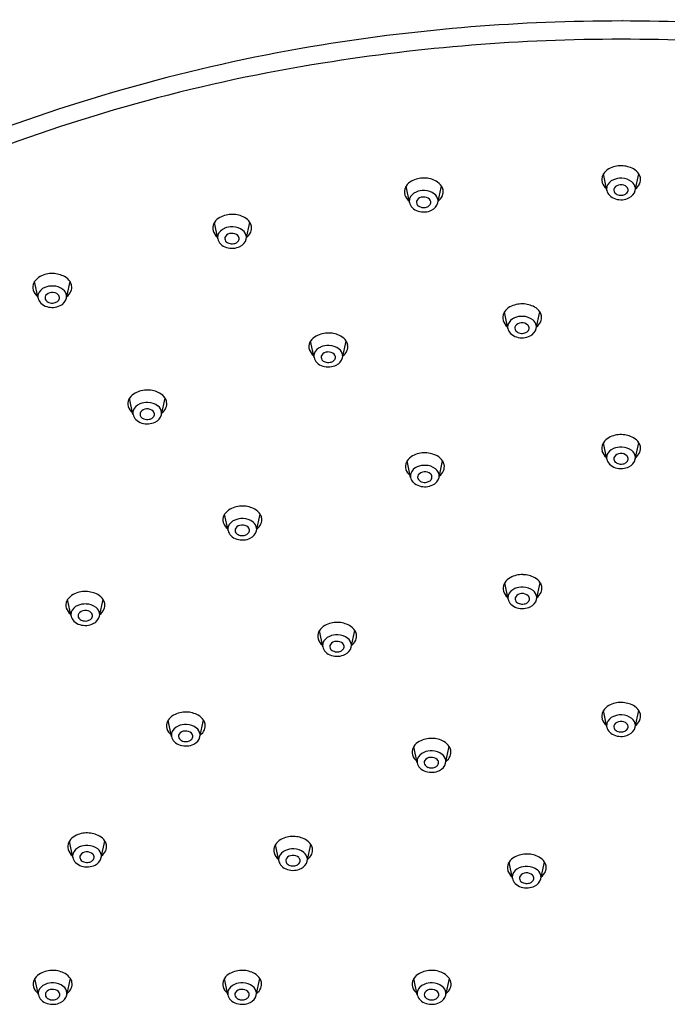
# Model space of a CAD drawing. Units: inches. Extents: x 4522.2 to 4532.2, y 162 to 169.1.
# Drawn here: x 4525 to 4527.4, y 165.4 to 169.1 of the extents above; entities that cross this region are included whole.
import ezdxf

# ---------------------------------------------------------------- set-up
doc = ezdxf.new("R2010")
doc.units = ezdxf.units.IN
doc.header["$LTSCALE"] = 0.64311
doc.header["$MEASUREMENT"] = 0
doc.layers.get('0').update_dxf_attribs({"color": 255, "linetype": 'CONTINUOUS'})
doc.layers.get('Defpoints').update_dxf_attribs({"linetype": 'CONTINUOUS'})
doc.styles.get("Standard").update_dxf_attribs({"font": 'txt', "width": 0.8})

msp = doc.modelspace()

# ---------------------------------------------------------------- linework, layer by layer
for p, q in [((4527.1512, 168.4526), (4527.1385, 168.5141)), ((4527.2577, 168.452), (4527.2712, 168.5141)), ((4526.4131, 168.4069), (4526.4004, 168.4684)), ((4526.5196, 168.4063), (4526.5331, 168.4684)), ((4525.6963, 168.2711), (4525.6836, 168.3326)), ((4525.8028, 168.2705), (4525.8163, 168.3326)), ((4525.0239, 168.0497), (4525.0112, 168.1112)), ((4525.1304, 168.0491), (4525.1439, 168.1112)), ((4526.781, 167.9361), (4526.7683, 167.9977)), ((4526.8875, 167.9356), (4526.901, 167.9976)), ((4526.0564, 167.8271), (4526.0437, 167.8887)), ((4526.1629, 167.8266), (4526.1764, 167.8886)), ((4525.3792, 167.614), (4525.3665, 167.6755)), ((4525.4857, 167.6134), (4525.4992, 167.6755)), ((4527.1512, 167.4471), (4527.1385, 167.5086)), ((4527.2577, 167.4465), (4527.2712, 167.5086)), ((4526.4173, 167.3788), (4526.4047, 167.4404)), ((4526.5239, 167.3783), (4526.5374, 167.4403)), ((4525.7347, 167.1797), (4525.722, 167.2412)), ((4525.8412, 167.1791), (4525.8547, 167.2412)), ((4526.7822, 166.9232), (4526.7695, 166.9847)), ((4526.8887, 166.9226), (4526.9022, 166.9847)), ((4525.1475, 166.86), (4525.1348, 166.9216)), ((4525.254, 166.8595), (4525.2675, 166.9215)), ((4526.0889, 166.7446), (4526.0762, 166.8061)), ((4526.1955, 166.744), (4526.209, 166.8061)), ((4527.1512, 166.4449), (4527.1385, 166.5064)), ((4527.2577, 166.4444), (4527.2712, 166.5064)), ((4525.5231, 166.409), (4525.5104, 166.4706)), ((4525.6297, 166.4085), (4525.6432, 166.4705)), ((4526.442, 166.3106), (4526.4293, 166.3722)), ((4526.5486, 166.3101), (4526.562, 166.3721)), ((4525.154, 165.9569), (4525.1413, 166.0184)), ((4525.2605, 165.9563), (4525.274, 166.0184)), ((4525.9244, 165.9438), (4525.9118, 166.0054)), ((4526.031, 165.9433), (4526.0445, 166.0053)), ((4526.7983, 165.8781), (4526.7856, 165.9397)), ((4526.9048, 165.8776), (4526.9183, 165.9396)), ((4525.0252, 165.4427), (4525.0125, 165.5042)), ((4525.1317, 165.4421), (4525.1452, 165.5042)), ((4525.7339, 165.4427), (4525.7212, 165.5042)), ((4525.8404, 165.4421), (4525.8539, 165.5042)), ((4526.4425, 165.4427), (4526.4298, 165.5042)), ((4526.549, 165.4421), (4526.5625, 165.5042))]:
    msp.add_line(p, q)
for centre, radius, start, end in [((4527.2025, 162.0926), 6.9936, 89.97986, 99.19919), ((4527.2075, 162.0926), 6.9936, 80.80081, 90.02014), ((4527.171, 162.4091), 6.6762, 99.36599, 110.96897), ((4527.2008, 162.0518), 6.9659, 89.96534, 99.18047), ((4527.2092, 162.0518), 6.9659, 80.81953, 90.03466), ((4527.078, 162.6895), 6.3168, 99.0036, 111.22982), ((4527.1876, 168.481), 0.0592, 118.9715, 146.0288), ((4527.2036, 168.4525), 0.0919, 87.9733, 119.0534), ((4527.2058, 168.4512), 0.0931, 61.062, 89.4003), ((4527.2233, 168.4823), 0.0575, 33.5779, 61.2801), ((4526.4495, 168.4353), 0.0592, 118.9715, 146.0288), ((4526.4655, 168.4067), 0.0919, 87.9733, 119.0534), ((4526.4677, 168.4055), 0.0931, 61.062, 89.4003), ((4526.4852, 168.4365), 0.0575, 33.5779, 61.2801), ((4527.1695, 168.4929), 0.0374, 153.5813, 195.8372), ((4527.1798, 168.4975), 0.0487, 197.6444, 231.9438), ((4527.1751, 168.4906), 0.0435, 147.29, 154.1629), ((4527.1918, 168.4524), 0.0425, 111.2388, 160.2955), ((4527.2039, 168.4287), 0.0691, 87.2065, 113.4826), ((4527.2057, 168.4336), 0.0641, 52.6534, 88.5594), ((4527.2235, 168.4566), 0.0351, 7.9339, 52.976), ((4527.234, 168.4907), 0.0439, 12.5398, 32.2476), ((4527.2404, 168.4928), 0.0372, 335.6257, 11.3965), ((4526.4314, 168.4472), 0.0374, 153.5813, 195.8372), ((4526.437, 168.4449), 0.0435, 147.29, 154.1629), ((4526.4537, 168.4067), 0.0425, 111.2388, 160.2955), ((4526.4658, 168.383), 0.0691, 87.2065, 113.4826), ((4526.4676, 168.3878), 0.0641, 52.6534, 88.5594), ((4526.496, 168.4449), 0.0439, 12.5398, 32.2476), ((4526.5023, 168.4471), 0.0372, 335.6257, 11.3965), ((4527.1802, 168.4585), 0.0296, 163.7043, 191.4085), ((4527.1884, 168.461), 0.0381, 192.6625, 224.8586), ((4527.1926, 168.4538), 0.0152, 148.2597, 217.8797), ((4527.2025, 168.4453), 0.0281, 91.8227, 144.1086), ((4527.2003, 168.4596), 0.0248, 217.6431, 251.1258), ((4527.205, 168.4421), 0.0314, 46.6379, 96.172), ((4527.2134, 168.4549), 0.0182, 306.4987, 349.7852), ((4527.2152, 168.4535), 0.0162, 353.5355, 45.2999), ((4527.2173, 168.4624), 0.0417, 294.0825, 345.6116), ((4527.2292, 168.4582), 0.0291, 347.8011, 6.3038), ((4527.228, 168.4991), 0.0512, 307.484, 334.9574), ((4526.4417, 168.4517), 0.0487, 197.6444, 231.9438), ((4526.4421, 168.4127), 0.0296, 163.7043, 191.4085), ((4526.4503, 168.4152), 0.0381, 192.6625, 224.8586), ((4526.4545, 168.408), 0.0152, 148.2597, 217.8797), ((4526.4644, 168.3995), 0.0281, 91.8227, 144.1086), ((4526.4669, 168.3964), 0.0314, 46.6379, 96.172), ((4526.4771, 168.4077), 0.0162, 353.5355, 45.2999), ((4526.4854, 168.4108), 0.0351, 7.9339, 52.976), ((4526.4911, 168.4125), 0.0291, 347.8011, 6.3038), ((4526.4899, 168.4534), 0.0512, 307.484, 334.9574), ((4527.1998, 168.473), 0.0547, 225.4044, 253.4677), ((4527.2045, 168.4864), 0.0689, 252.8879, 295.6601), ((4527.2046, 168.47), 0.036, 250.0808, 281.3589), ((4527.2063, 168.4639), 0.0296, 280.4421, 307.2032), ((4526.4617, 168.4273), 0.0547, 225.4044, 253.4677), ((4526.4622, 168.4139), 0.0248, 217.6431, 251.1258), ((4526.4664, 168.4407), 0.0689, 252.8879, 295.6601), ((4526.4665, 168.4243), 0.036, 250.0808, 281.3589), ((4526.4682, 168.4181), 0.0296, 280.4421, 307.2032), ((4526.4753, 168.4091), 0.0182, 306.4987, 349.7852), ((4526.4792, 168.4166), 0.0417, 294.0825, 345.6116), ((4525.7327, 168.2995), 0.0592, 118.9715, 146.0288), ((4525.7487, 168.2709), 0.0919, 87.9733, 119.0534), ((4525.7509, 168.2697), 0.0931, 61.062, 89.4003), ((4525.7684, 168.3008), 0.0575, 33.5779, 61.2801), ((4525.7146, 168.3114), 0.0374, 153.5813, 195.8372), ((4525.7249, 168.3159), 0.0487, 197.6444, 231.9438), ((4525.7202, 168.3091), 0.0435, 147.29, 154.1629), ((4525.7369, 168.2709), 0.0425, 111.2388, 160.2955), ((4525.749, 168.2472), 0.0691, 87.2065, 113.4826), ((4525.7508, 168.252), 0.0641, 52.6534, 88.5594), ((4525.7685, 168.275), 0.0351, 7.9339, 52.976), ((4525.7731, 168.3176), 0.0512, 307.484, 334.9574), ((4525.7791, 168.3091), 0.0439, 12.5398, 32.2476), ((4525.7855, 168.3113), 0.0372, 335.6257, 11.3965), ((4525.7253, 168.2769), 0.0296, 163.7043, 191.4085), ((4525.7335, 168.2794), 0.0381, 192.6625, 224.8586), ((4525.7377, 168.2722), 0.0152, 148.2597, 217.8797), ((4525.7476, 168.2637), 0.0281, 91.8227, 144.1086), ((4525.7454, 168.2781), 0.0248, 217.6431, 251.1258), ((4525.7501, 168.2606), 0.0314, 46.6379, 96.172), ((4525.7585, 168.2733), 0.0182, 306.4987, 349.7852), ((4525.7603, 168.2719), 0.0162, 353.5355, 45.2999), ((4525.7624, 168.2809), 0.0417, 294.0825, 345.6116), ((4525.7743, 168.2767), 0.0291, 347.8011, 6.3038), ((4525.7449, 168.2915), 0.0547, 225.4044, 253.4677), ((4525.7496, 168.3049), 0.0689, 252.8879, 295.6601), ((4525.7496, 168.2885), 0.036, 250.0808, 281.3589), ((4525.7514, 168.2823), 0.0296, 280.4421, 307.2032), ((4525.0603, 168.0781), 0.0592, 118.9715, 146.0288), ((4525.0763, 168.0496), 0.0919, 87.9733, 119.0534), ((4525.0785, 168.0483), 0.0931, 61.062, 89.4003), ((4525.096, 168.0794), 0.0575, 33.5779, 61.2801), ((4525.0422, 168.09), 0.0374, 153.5813, 195.8372), ((4525.0525, 168.0945), 0.0487, 197.6444, 231.9438), ((4525.0478, 168.0877), 0.0435, 147.29, 154.1629), ((4525.0645, 168.0495), 0.0425, 111.2388, 160.2955), ((4525.0766, 168.0258), 0.0691, 87.2065, 113.4826), ((4525.0784, 168.0307), 0.0641, 52.6534, 88.5594), ((4525.0962, 168.0537), 0.0351, 7.9339, 52.976), ((4525.1067, 168.0878), 0.0439, 12.5398, 32.2476), ((4525.1131, 168.0899), 0.0372, 335.6257, 11.3965), ((4525.0529, 168.0555), 0.0296, 163.7043, 191.4085), ((4525.0611, 168.058), 0.0381, 192.6625, 224.8586), ((4525.0653, 168.0509), 0.0152, 148.2597, 217.8797), ((4525.0752, 168.0424), 0.0281, 91.8227, 144.1086), ((4525.073, 168.0567), 0.0248, 217.6431, 251.1258), ((4525.0777, 168.0392), 0.0314, 46.6379, 96.172), ((4525.0861, 168.0519), 0.0182, 306.4987, 349.7852), ((4525.0879, 168.0505), 0.0162, 353.5355, 45.2999), ((4525.09, 168.0595), 0.0417, 294.0825, 345.6116), ((4525.1019, 168.0553), 0.0291, 347.8011, 6.3038), ((4525.1007, 168.0962), 0.0512, 307.484, 334.9574), ((4525.0725, 168.0701), 0.0547, 225.4044, 253.4677), ((4525.0772, 168.0835), 0.0689, 252.8879, 295.6601), ((4525.0772, 168.0671), 0.036, 250.0808, 281.3589), ((4525.079, 168.0609), 0.0296, 280.4421, 307.2032), ((4526.8174, 167.9646), 0.0592, 118.9715, 146.0288), ((4526.8334, 167.936), 0.0919, 87.9733, 119.0534), ((4526.8356, 167.9347), 0.0931, 61.062, 89.4003), ((4526.8531, 167.9658), 0.0575, 33.5779, 61.2801), ((4526.7993, 167.9764), 0.0374, 153.5813, 195.8372), ((4526.8096, 167.981), 0.0487, 197.6444, 231.9438), ((4526.8049, 167.9742), 0.0435, 147.29, 154.1629), ((4526.8216, 167.936), 0.0425, 111.2388, 160.2955), ((4526.8337, 167.9122), 0.0691, 87.2065, 113.4826), ((4526.8355, 167.9171), 0.0641, 52.6534, 88.5594), ((4526.8533, 167.9401), 0.0351, 7.9339, 52.976), ((4526.8638, 167.9742), 0.0439, 12.5398, 32.2476), ((4526.8702, 167.9764), 0.0372, 335.6257, 11.3965), ((4526.81, 167.942), 0.0296, 163.7043, 191.4085), ((4526.8182, 167.9445), 0.0381, 192.6625, 224.8586), ((4526.8224, 167.9373), 0.0152, 148.2597, 217.8797), ((4526.8323, 167.9288), 0.0281, 91.8227, 144.1086), ((4526.8301, 167.9431), 0.0248, 217.6431, 251.1258), ((4526.8348, 167.9257), 0.0314, 46.6379, 96.172), ((4526.8432, 167.9384), 0.0182, 306.4987, 349.7852), ((4526.845, 167.937), 0.0162, 353.5355, 45.2999), ((4526.8471, 167.9459), 0.0417, 294.0825, 345.6116), ((4526.859, 167.9417), 0.0291, 347.8011, 6.3038), ((4526.8578, 167.9827), 0.0512, 307.484, 334.9574), ((4526.0928, 167.8556), 0.0592, 118.9715, 146.0288), ((4526.1088, 167.827), 0.0919, 87.9733, 119.0534), ((4526.1111, 167.8258), 0.0931, 61.062, 89.4003), ((4526.1285, 167.8568), 0.0575, 33.5779, 61.2801), ((4526.8296, 167.9566), 0.0547, 225.4044, 253.4677), ((4526.8343, 167.97), 0.0689, 252.8879, 295.6601), ((4526.8344, 167.9535), 0.036, 250.0808, 281.3589), ((4526.8361, 167.9474), 0.0296, 280.4421, 307.2032), ((4526.0747, 167.8675), 0.0374, 153.5813, 195.8372), ((4526.085, 167.872), 0.0487, 197.6444, 231.9438), ((4526.0803, 167.8652), 0.0435, 147.29, 154.1629), ((4526.097, 167.827), 0.0425, 111.2388, 160.2955), ((4526.1091, 167.8033), 0.0691, 87.2065, 113.4826), ((4526.1109, 167.8081), 0.0641, 52.6534, 88.5594), ((4526.1287, 167.8311), 0.0351, 7.9339, 52.976), ((4526.1393, 167.8652), 0.0439, 12.5398, 32.2476), ((4526.1456, 167.8674), 0.0372, 335.6257, 11.3965), ((4526.0854, 167.833), 0.0296, 163.7043, 191.4085), ((4526.0936, 167.8355), 0.0381, 192.6625, 224.8586), ((4526.0979, 167.8283), 0.0152, 148.2597, 217.8797), ((4526.1077, 167.8198), 0.0281, 91.8227, 144.1086), ((4526.1055, 167.8341), 0.0248, 217.6431, 251.1258), ((4526.1102, 167.8167), 0.0314, 46.6379, 96.172), ((4526.1186, 167.8294), 0.0182, 306.4987, 349.7852), ((4526.1204, 167.828), 0.0162, 353.5355, 45.2999), ((4526.1225, 167.8369), 0.0417, 294.0825, 345.6116), ((4526.1344, 167.8328), 0.0291, 347.8011, 6.3038), ((4526.1332, 167.8737), 0.0512, 307.484, 334.9574), ((4526.105, 167.8476), 0.0547, 225.4044, 253.4677), ((4526.1097, 167.861), 0.0689, 252.8879, 295.6601), ((4526.1098, 167.8446), 0.036, 250.0808, 281.3589), ((4526.1115, 167.8384), 0.0296, 280.4421, 307.2032), ((4525.3975, 167.6543), 0.0374, 153.5813, 195.8372), ((4525.4031, 167.652), 0.0435, 147.29, 154.1629), ((4525.4156, 167.6424), 0.0592, 118.9715, 146.0288), ((4525.4316, 167.6138), 0.0919, 87.9733, 119.0534), ((4525.4339, 167.6126), 0.0931, 61.062, 89.4003), ((4525.4513, 167.6436), 0.0575, 33.5779, 61.2801), ((4525.4621, 167.652), 0.0439, 12.5398, 32.2476), ((4525.4079, 167.6588), 0.0487, 197.6444, 231.9438), ((4525.4198, 167.6138), 0.0425, 111.2388, 160.2955), ((4525.4319, 167.5901), 0.0691, 87.2065, 113.4826), ((4525.4305, 167.6066), 0.0281, 91.8227, 144.1086), ((4525.433, 167.6035), 0.0314, 46.6379, 96.172), ((4525.4337, 167.5949), 0.0641, 52.6534, 88.5594), ((4525.4515, 167.6179), 0.0351, 7.9339, 52.976), ((4525.456, 167.6605), 0.0512, 307.484, 334.9574), ((4525.4685, 167.6542), 0.0372, 335.6257, 11.3965), ((4525.4082, 167.6198), 0.0296, 163.7043, 191.4085), ((4525.4164, 167.6223), 0.0381, 192.6625, 224.8586), ((4525.4207, 167.6151), 0.0152, 148.2597, 217.8797), ((4525.4283, 167.621), 0.0248, 217.6431, 251.1258), ((4525.4326, 167.6314), 0.036, 250.0808, 281.3589), ((4525.4343, 167.6252), 0.0296, 280.4421, 307.2032), ((4525.4414, 167.6162), 0.0182, 306.4987, 349.7852), ((4525.4432, 167.6148), 0.0162, 353.5355, 45.2999), ((4525.4453, 167.6238), 0.0417, 294.0825, 345.6116), ((4525.4573, 167.6196), 0.0291, 347.8011, 6.3038), ((4525.4278, 167.6344), 0.0547, 225.4044, 253.4677), ((4525.4325, 167.6478), 0.0689, 252.8879, 295.6601), ((4527.1876, 167.4756), 0.0592, 118.9715, 146.0288), ((4527.2036, 167.447), 0.0919, 87.9733, 119.0534), ((4527.2058, 167.4457), 0.0931, 61.062, 89.4003), ((4527.2233, 167.4768), 0.0575, 33.5779, 61.2801), ((4527.1695, 167.4874), 0.0374, 153.5813, 195.8372), ((4527.1751, 167.4852), 0.0435, 147.29, 154.1629), ((4527.1918, 167.447), 0.0425, 111.2388, 160.2955), ((4527.2039, 167.4232), 0.0691, 87.2065, 113.4826), ((4527.2057, 167.4281), 0.0641, 52.6534, 88.5594), ((4527.234, 167.4852), 0.0439, 12.5398, 32.2476), ((4527.2404, 167.4874), 0.0372, 335.6257, 11.3965), ((4526.4538, 167.4073), 0.0592, 118.9715, 146.0288), ((4526.4697, 167.3787), 0.0919, 87.9733, 119.0534), ((4526.472, 167.3774), 0.0931, 61.062, 89.4003), ((4526.4894, 167.4085), 0.0575, 33.5779, 61.2801), ((4527.1798, 167.492), 0.0487, 197.6444, 231.9438), ((4527.1802, 167.453), 0.0296, 163.7043, 191.4085), ((4527.1926, 167.4483), 0.0152, 148.2597, 217.8797), ((4527.2025, 167.4398), 0.0281, 91.8227, 144.1086), ((4527.205, 167.4366), 0.0314, 46.6379, 96.172), ((4527.2152, 167.448), 0.0162, 353.5355, 45.2999), ((4527.2235, 167.4511), 0.0351, 7.9339, 52.976), ((4527.2292, 167.4527), 0.0291, 347.8011, 6.3038), ((4527.228, 167.4937), 0.0512, 307.484, 334.9574), ((4526.4356, 167.4191), 0.0374, 153.5813, 195.8372), ((4526.4412, 167.4169), 0.0435, 147.29, 154.1629), ((4526.458, 167.3787), 0.0425, 111.2388, 160.2955), ((4526.4701, 167.3549), 0.0691, 87.2065, 113.4826), ((4526.4718, 167.3598), 0.0641, 52.6534, 88.5594), ((4526.5002, 167.4169), 0.0439, 12.5398, 32.2476), ((4526.5066, 167.4191), 0.0372, 335.6257, 11.3965), ((4527.1884, 167.4555), 0.0381, 192.6625, 224.8586), ((4527.1998, 167.4676), 0.0547, 225.4044, 253.4677), ((4527.2003, 167.4541), 0.0248, 217.6431, 251.1258), ((4527.2045, 167.481), 0.0689, 252.8879, 295.6601), ((4527.2046, 167.4645), 0.036, 250.0808, 281.3589), ((4527.2063, 167.4584), 0.0296, 280.4421, 307.2032), ((4527.2134, 167.4494), 0.0182, 306.4987, 349.7852), ((4527.2173, 167.4569), 0.0417, 294.0825, 345.6116), ((4526.446, 167.4237), 0.0487, 197.6444, 231.9438), ((4526.4464, 167.3847), 0.0296, 163.7043, 191.4085), ((4526.4545, 167.3872), 0.0381, 192.6625, 224.8586), ((4526.4588, 167.38), 0.0152, 148.2597, 217.8797), ((4526.4687, 167.3715), 0.0281, 91.8227, 144.1086), ((4526.4712, 167.3684), 0.0314, 46.6379, 96.172), ((4526.4796, 167.3811), 0.0182, 306.4987, 349.7852), ((4526.4814, 167.3797), 0.0162, 353.5355, 45.2999), ((4526.4835, 167.3886), 0.0417, 294.0825, 345.6116), ((4526.4896, 167.3828), 0.0351, 7.9339, 52.976), ((4526.4954, 167.3844), 0.0291, 347.8011, 6.3038), ((4526.4942, 167.4254), 0.0512, 307.484, 334.9574), ((4526.4659, 167.3993), 0.0547, 225.4044, 253.4677), ((4526.4665, 167.3858), 0.0248, 217.6431, 251.1258), ((4526.4706, 167.4127), 0.0689, 252.8879, 295.6601), ((4526.4707, 167.3962), 0.036, 250.0808, 281.3589), ((4526.4724, 167.3901), 0.0296, 280.4421, 307.2032), ((4525.7871, 167.1795), 0.0919, 87.9733, 119.0534), ((4525.7894, 167.1783), 0.0931, 61.062, 89.4003), ((4525.753, 167.22), 0.0374, 153.5813, 195.8372), ((4525.7586, 167.2177), 0.0435, 147.29, 154.1629), ((4525.7711, 167.2081), 0.0592, 118.9715, 146.0288), ((4525.8068, 167.2093), 0.0575, 33.5779, 61.2801), ((4525.8176, 167.2177), 0.0439, 12.5398, 32.2476), ((4525.7634, 167.2245), 0.0487, 197.6444, 231.9438), ((4525.7637, 167.1855), 0.0296, 163.7043, 191.4085), ((4525.7753, 167.1795), 0.0425, 111.2388, 160.2955), ((4525.7874, 167.1558), 0.0691, 87.2065, 113.4826), ((4525.786, 167.1723), 0.0281, 91.8227, 144.1086), ((4525.7885, 167.1692), 0.0314, 46.6379, 96.172), ((4525.7892, 167.1606), 0.0641, 52.6534, 88.5594), ((4525.7987, 167.1805), 0.0162, 353.5355, 45.2999), ((4525.807, 167.1836), 0.0351, 7.9339, 52.976), ((4525.8115, 167.2262), 0.0512, 307.484, 334.9574), ((4525.824, 167.2199), 0.0372, 335.6257, 11.3965), ((4525.7719, 167.188), 0.0381, 192.6625, 224.8586), ((4525.7833, 167.2001), 0.0547, 225.4044, 253.4677), ((4525.7762, 167.1808), 0.0152, 148.2597, 217.8797), ((4525.7838, 167.1867), 0.0248, 217.6431, 251.1258), ((4525.7881, 167.1971), 0.036, 250.0808, 281.3589), ((4525.7898, 167.1909), 0.0296, 280.4421, 307.2032), ((4525.7969, 167.1819), 0.0182, 306.4987, 349.7852), ((4525.8008, 167.1894), 0.0417, 294.0825, 345.6116), ((4525.8128, 167.1853), 0.0291, 347.8011, 6.3038), ((4525.788, 167.2135), 0.0689, 252.8879, 295.6601), ((4526.8346, 166.9231), 0.0919, 87.9733, 119.0534), ((4526.8369, 166.9218), 0.0931, 61.062, 89.4003), ((4526.8005, 166.9635), 0.0374, 153.5813, 195.8372), ((4526.8061, 166.9612), 0.0435, 147.29, 154.1629), ((4526.8186, 166.9516), 0.0592, 118.9715, 146.0288), ((4526.8543, 166.9529), 0.0575, 33.5779, 61.2801), ((4526.8651, 166.9613), 0.0439, 12.5398, 32.2476), ((4526.8715, 166.9634), 0.0372, 335.6257, 11.3965), ((4525.1839, 166.8885), 0.0592, 118.9715, 146.0288), ((4525.1999, 166.8599), 0.0919, 87.9733, 119.0534), ((4525.2022, 166.8587), 0.0931, 61.062, 89.4003), ((4525.2196, 166.8897), 0.0575, 33.5779, 61.2801), ((4526.8108, 166.968), 0.0487, 197.6444, 231.9438), ((4526.8112, 166.929), 0.0296, 163.7043, 191.4085), ((4526.8228, 166.923), 0.0425, 111.2388, 160.2955), ((4526.8349, 166.8993), 0.0691, 87.2065, 113.4826), ((4526.8335, 166.9159), 0.0281, 91.8227, 144.1086), ((4526.836, 166.9127), 0.0314, 46.6379, 96.172), ((4526.8367, 166.9042), 0.0641, 52.6534, 88.5594), ((4526.8462, 166.924), 0.0162, 353.5355, 45.2999), ((4526.8545, 166.9272), 0.0351, 7.9339, 52.976), ((4526.859, 166.9697), 0.0512, 307.484, 334.9574), ((4525.1658, 166.9004), 0.0374, 153.5813, 195.8372), ((4525.1714, 166.8981), 0.0435, 147.29, 154.1629), ((4525.1881, 166.8599), 0.0425, 111.2388, 160.2955), ((4525.2003, 166.8362), 0.0691, 87.2065, 113.4826), ((4525.202, 166.841), 0.0641, 52.6534, 88.5594), ((4525.2304, 166.8981), 0.0439, 12.5398, 32.2476), ((4525.2368, 166.9003), 0.0372, 335.6257, 11.3965), ((4526.8194, 166.9315), 0.0381, 192.6625, 224.8586), ((4526.8308, 166.9436), 0.0547, 225.4044, 253.4677), ((4526.8237, 166.9244), 0.0152, 148.2597, 217.8797), ((4526.8313, 166.9302), 0.0248, 217.6431, 251.1258), ((4526.8356, 166.9406), 0.036, 250.0808, 281.3589), ((4526.8373, 166.9344), 0.0296, 280.4421, 307.2032), ((4526.8444, 166.9254), 0.0182, 306.4987, 349.7852), ((4526.8483, 166.933), 0.0417, 294.0825, 345.6116), ((4526.8602, 166.9288), 0.0291, 347.8011, 6.3038), ((4525.1762, 166.9049), 0.0487, 197.6444, 231.9438), ((4525.1766, 166.8659), 0.0296, 163.7043, 191.4085), ((4525.1847, 166.8684), 0.0381, 192.6625, 224.8586), ((4525.189, 166.8612), 0.0152, 148.2597, 217.8797), ((4525.1989, 166.8527), 0.0281, 91.8227, 144.1086), ((4525.2013, 166.8496), 0.0314, 46.6379, 96.172), ((4525.2115, 166.8609), 0.0162, 353.5355, 45.2999), ((4525.2136, 166.8698), 0.0417, 294.0825, 345.6116), ((4525.2198, 166.864), 0.0351, 7.9339, 52.976), ((4525.2256, 166.8657), 0.0291, 347.8011, 6.3038), ((4525.2243, 166.9066), 0.0512, 307.484, 334.9574), ((4526.8355, 166.957), 0.0689, 252.8879, 295.6601), ((4525.1961, 166.8805), 0.0547, 225.4044, 253.4677), ((4525.1966, 166.867), 0.0248, 217.6431, 251.1258), ((4525.2008, 166.8939), 0.0689, 252.8879, 295.6601), ((4525.2009, 166.8775), 0.036, 250.0808, 281.3589), ((4525.2026, 166.8713), 0.0296, 280.4421, 307.2032), ((4525.2097, 166.8623), 0.0182, 306.4987, 349.7852), ((4526.1254, 166.773), 0.0592, 118.9715, 146.0288), ((4526.1413, 166.7445), 0.0919, 87.9733, 119.0534), ((4526.1436, 166.7432), 0.0931, 61.062, 89.4003), ((4526.161, 166.7743), 0.0575, 33.5779, 61.2801), ((4526.1072, 166.7849), 0.0374, 153.5813, 195.8372), ((4526.1128, 166.7826), 0.0435, 147.29, 154.1629), ((4526.1417, 166.7207), 0.0691, 87.2065, 113.4826), ((4526.1434, 166.7256), 0.0641, 52.6534, 88.5594), ((4526.1718, 166.7827), 0.0439, 12.5398, 32.2476), ((4526.1782, 166.7849), 0.0372, 335.6257, 11.3965), ((4526.1176, 166.7895), 0.0487, 197.6444, 231.9438), ((4526.118, 166.7505), 0.0296, 163.7043, 191.4085), ((4526.1295, 166.7445), 0.0425, 111.2388, 160.2955), ((4526.1304, 166.7458), 0.0152, 148.2597, 217.8797), ((4526.1403, 166.7373), 0.0281, 91.8227, 144.1086), ((4526.1428, 166.7341), 0.0314, 46.6379, 96.172), ((4526.1529, 166.7455), 0.0162, 353.5355, 45.2999), ((4526.1612, 166.7486), 0.0351, 7.9339, 52.976), ((4526.167, 166.7502), 0.0291, 347.8011, 6.3038), ((4526.1657, 166.7912), 0.0512, 307.484, 334.9574), ((4526.1261, 166.753), 0.0381, 192.6625, 224.8586), ((4526.1375, 166.765), 0.0547, 225.4044, 253.4677), ((4526.1381, 166.7516), 0.0248, 217.6431, 251.1258), ((4526.1422, 166.7785), 0.0689, 252.8879, 295.6601), ((4526.1423, 166.762), 0.036, 250.0808, 281.3589), ((4526.144, 166.7559), 0.0296, 280.4421, 307.2032), ((4526.1511, 166.7469), 0.0182, 306.4987, 349.7852), ((4526.1551, 166.7544), 0.0417, 294.0825, 345.6116), ((4527.2036, 166.4448), 0.0919, 87.9733, 119.0534), ((4527.2058, 166.4435), 0.0931, 61.062, 89.4003), ((4525.5755, 166.4089), 0.0919, 87.9733, 119.0534), ((4525.5778, 166.4077), 0.0931, 61.062, 89.4003), ((4527.1695, 166.4852), 0.0374, 153.5813, 195.8372), ((4527.1751, 166.483), 0.0435, 147.29, 154.1629), ((4527.1876, 166.4734), 0.0592, 118.9715, 146.0288), ((4527.2233, 166.4746), 0.0575, 33.5779, 61.2801), ((4527.234, 166.483), 0.0439, 12.5398, 32.2476), ((4527.2404, 166.4852), 0.0372, 335.6257, 11.3965), ((4525.5414, 166.4494), 0.0374, 153.5813, 195.8372), ((4525.547, 166.4471), 0.0435, 147.29, 154.1629), ((4525.5596, 166.4375), 0.0592, 118.9715, 146.0288), ((4525.5759, 166.3852), 0.0691, 87.2065, 113.4826), ((4525.5952, 166.4387), 0.0575, 33.5779, 61.2801), ((4525.606, 166.4471), 0.0439, 12.5398, 32.2476), ((4525.6124, 166.4493), 0.0372, 335.6257, 11.3965), ((4527.1798, 166.4898), 0.0487, 197.6444, 231.9438), ((4527.1802, 166.4508), 0.0296, 163.7043, 191.4085), ((4527.1918, 166.4448), 0.0425, 111.2388, 160.2955), ((4527.2039, 166.421), 0.0691, 87.2065, 113.4826), ((4527.2025, 166.4376), 0.0281, 91.8227, 144.1086), ((4527.205, 166.4345), 0.0314, 46.6379, 96.172), ((4527.2057, 166.4259), 0.0641, 52.6534, 88.5594), ((4527.2152, 166.4458), 0.0162, 353.5355, 45.2999), ((4527.2235, 166.4489), 0.0351, 7.9339, 52.976), ((4527.228, 166.4915), 0.0512, 307.484, 334.9574), ((4525.5518, 166.4539), 0.0487, 197.6444, 231.9438), ((4525.5522, 166.4149), 0.0296, 163.7043, 191.4085), ((4525.5638, 166.4089), 0.0425, 111.2388, 160.2955), ((4525.5646, 166.4102), 0.0152, 148.2597, 217.8797), ((4525.5745, 166.4017), 0.0281, 91.8227, 144.1086), ((4525.577, 166.3986), 0.0314, 46.6379, 96.172), ((4525.5776, 166.39), 0.0641, 52.6534, 88.5594), ((4525.5871, 166.4099), 0.0162, 353.5355, 45.2999), ((4525.5954, 166.413), 0.0351, 7.9339, 52.976), ((4525.6012, 166.4146), 0.0291, 347.8011, 6.3038), ((4525.5999, 166.4556), 0.0512, 307.484, 334.9574), ((4527.1884, 166.4533), 0.0381, 192.6625, 224.8586), ((4527.1998, 166.4654), 0.0547, 225.4044, 253.4677), ((4527.1926, 166.4461), 0.0152, 148.2597, 217.8797), ((4527.2003, 166.4519), 0.0248, 217.6431, 251.1258), ((4527.2046, 166.4623), 0.036, 250.0808, 281.3589), ((4527.2063, 166.4562), 0.0296, 280.4421, 307.2032), ((4527.2134, 166.4472), 0.0182, 306.4987, 349.7852), ((4527.2173, 166.4547), 0.0417, 294.0825, 345.6116), ((4527.2292, 166.4505), 0.0291, 347.8011, 6.3038), ((4525.5603, 166.4174), 0.0381, 192.6625, 224.8586), ((4525.5717, 166.4295), 0.0547, 225.4044, 253.4677), ((4525.5723, 166.416), 0.0248, 217.6431, 251.1258), ((4525.5764, 166.4429), 0.0689, 252.8879, 295.6601), ((4525.5765, 166.4264), 0.036, 250.0808, 281.3589), ((4525.5782, 166.4203), 0.0296, 280.4421, 307.2032), ((4525.5853, 166.4113), 0.0182, 306.4987, 349.7852), ((4525.5893, 166.4188), 0.0417, 294.0825, 345.6116), ((4526.4785, 166.3391), 0.0592, 118.9715, 146.0288), ((4526.4944, 166.3105), 0.0919, 87.9733, 119.0534), ((4526.4967, 166.3093), 0.0931, 61.062, 89.4003), ((4526.5141, 166.3403), 0.0575, 33.5779, 61.2801), ((4527.2045, 166.4788), 0.0689, 252.8879, 295.6601), ((4526.4603, 166.351), 0.0374, 153.5813, 195.8372), ((4526.4659, 166.3487), 0.0435, 147.29, 154.1629), ((4526.4826, 166.3105), 0.0425, 111.2388, 160.2955), ((4526.4948, 166.2868), 0.0691, 87.2065, 113.4826), ((4526.4965, 166.2916), 0.0641, 52.6534, 88.5594), ((4526.5249, 166.3487), 0.0439, 12.5398, 32.2476), ((4526.5313, 166.3509), 0.0372, 335.6257, 11.3965), ((4526.4707, 166.3555), 0.0487, 197.6444, 231.9438), ((4526.4711, 166.3165), 0.0296, 163.7043, 191.4085), ((4526.4792, 166.319), 0.0381, 192.6625, 224.8586), ((4526.4835, 166.3118), 0.0152, 148.2597, 217.8797), ((4526.4934, 166.3033), 0.0281, 91.8227, 144.1086), ((4526.4959, 166.3002), 0.0314, 46.6379, 96.172), ((4526.5042, 166.3129), 0.0182, 306.4987, 349.7852), ((4526.506, 166.3115), 0.0162, 353.5355, 45.2999), ((4526.5082, 166.3204), 0.0417, 294.0825, 345.6116), ((4526.5143, 166.3146), 0.0351, 7.9339, 52.976), ((4526.5201, 166.3163), 0.0291, 347.8011, 6.3038), ((4526.5188, 166.3572), 0.0512, 307.484, 334.9574), ((4526.4906, 166.3311), 0.0547, 225.4044, 253.4677), ((4526.4912, 166.3176), 0.0248, 217.6431, 251.1258), ((4526.4953, 166.3445), 0.0689, 252.8879, 295.6601), ((4526.4954, 166.3281), 0.036, 250.0808, 281.3589), ((4526.4971, 166.3219), 0.0296, 280.4421, 307.2032), ((4525.1723, 165.9972), 0.0374, 153.5813, 195.8372), ((4525.1779, 165.9949), 0.0435, 147.29, 154.1629), ((4525.1904, 165.9853), 0.0592, 118.9715, 146.0288), ((4525.2064, 165.9567), 0.0919, 87.9733, 119.0534), ((4525.2086, 165.9555), 0.0931, 61.062, 89.4003), ((4525.2261, 165.9866), 0.0575, 33.5779, 61.2801), ((4525.2369, 165.9949), 0.0439, 12.5398, 32.2476), ((4525.9609, 165.9723), 0.0592, 118.9715, 146.0288), ((4525.9768, 165.9437), 0.0919, 87.9733, 119.0534), ((4525.9791, 165.9425), 0.0931, 61.062, 89.4003), ((4525.9965, 165.9735), 0.0575, 33.5779, 61.2801), ((4525.1826, 166.0017), 0.0487, 197.6444, 231.9438), ((4525.1946, 165.9567), 0.0425, 111.2388, 160.2955), ((4525.2067, 165.933), 0.0691, 87.2065, 113.4826), ((4525.2053, 165.9495), 0.0281, 91.8227, 144.1086), ((4525.2078, 165.9464), 0.0314, 46.6379, 96.172), ((4525.2085, 165.9378), 0.0641, 52.6534, 88.5594), ((4525.2263, 165.9608), 0.0351, 7.9339, 52.976), ((4525.2308, 166.0034), 0.0512, 307.484, 334.9574), ((4525.2432, 165.9971), 0.0372, 335.6257, 11.3965), ((4525.9427, 165.9842), 0.0374, 153.5813, 195.8372), ((4525.9483, 165.9819), 0.0435, 147.29, 154.1629), ((4525.9651, 165.9437), 0.0425, 111.2388, 160.2955), ((4525.9772, 165.92), 0.0691, 87.2065, 113.4826), ((4525.9789, 165.9248), 0.0641, 52.6534, 88.5594), ((4525.9967, 165.9478), 0.0351, 7.9339, 52.976), ((4526.0073, 165.9819), 0.0439, 12.5398, 32.2476), ((4526.0137, 165.9841), 0.0372, 335.6257, 11.3965), ((4525.183, 165.9627), 0.0296, 163.7043, 191.4085), ((4525.1912, 165.9652), 0.0381, 192.6625, 224.8586), ((4525.1954, 165.958), 0.0152, 148.2597, 217.8797), ((4525.2031, 165.9639), 0.0248, 217.6431, 251.1258), ((4525.2074, 165.9743), 0.036, 250.0808, 281.3589), ((4525.2091, 165.9681), 0.0296, 280.4421, 307.2032), ((4525.2162, 165.9591), 0.0182, 306.4987, 349.7852), ((4525.218, 165.9577), 0.0162, 353.5355, 45.2999), ((4525.2201, 165.9667), 0.0417, 294.0825, 345.6116), ((4525.232, 165.9625), 0.0291, 347.8011, 6.3038), ((4525.9531, 165.9887), 0.0487, 197.6444, 231.9438), ((4525.9535, 165.9497), 0.0296, 163.7043, 191.4085), ((4525.9616, 165.9522), 0.0381, 192.6625, 224.8586), ((4525.9659, 165.945), 0.0152, 148.2597, 217.8797), ((4525.9758, 165.9365), 0.0281, 91.8227, 144.1086), ((4525.9783, 165.9334), 0.0314, 46.6379, 96.172), ((4525.9867, 165.9461), 0.0182, 306.4987, 349.7852), ((4525.9885, 165.9447), 0.0162, 353.5355, 45.2999), ((4525.9906, 165.9536), 0.0417, 294.0825, 345.6116), ((4526.0025, 165.9495), 0.0291, 347.8011, 6.3038), ((4526.0013, 165.9904), 0.0512, 307.484, 334.9574), ((4526.8222, 165.9162), 0.0435, 147.29, 154.1629), ((4526.8347, 165.9066), 0.0592, 118.9715, 146.0288), ((4526.8507, 165.878), 0.0919, 87.9733, 119.0534), ((4526.853, 165.8768), 0.0931, 61.062, 89.4003), ((4526.8704, 165.9078), 0.0575, 33.5779, 61.2801), ((4526.8812, 165.9162), 0.0439, 12.5398, 32.2476), ((4525.2026, 165.9773), 0.0547, 225.4044, 253.4677), ((4525.2073, 165.9907), 0.0689, 252.8879, 295.6601), ((4525.973, 165.9643), 0.0547, 225.4044, 253.4677), ((4525.9736, 165.9508), 0.0248, 217.6431, 251.1258), ((4525.9777, 165.9777), 0.0689, 252.8879, 295.6601), ((4525.9778, 165.9613), 0.036, 250.0808, 281.3589), ((4525.9795, 165.9551), 0.0296, 280.4421, 307.2032), ((4526.8166, 165.9185), 0.0374, 153.5813, 195.8372), ((4526.8269, 165.923), 0.0487, 197.6444, 231.9438), ((4526.8389, 165.878), 0.0425, 111.2388, 160.2955), ((4526.851, 165.8543), 0.0691, 87.2065, 113.4826), ((4526.8528, 165.8591), 0.0641, 52.6534, 88.5594), ((4526.8706, 165.8821), 0.0351, 7.9339, 52.976), ((4526.8751, 165.9247), 0.0512, 307.484, 334.9574), ((4526.8875, 165.9184), 0.0372, 335.6257, 11.3965), ((4526.8273, 165.884), 0.0296, 163.7043, 191.4085), ((4526.8355, 165.8865), 0.0381, 192.6625, 224.8586), ((4526.8398, 165.8793), 0.0152, 148.2597, 217.8797), ((4526.8496, 165.8708), 0.0281, 91.8227, 144.1086), ((4526.8474, 165.8851), 0.0248, 217.6431, 251.1258), ((4526.8521, 165.8677), 0.0314, 46.6379, 96.172), ((4526.8534, 165.8894), 0.0296, 280.4421, 307.2032), ((4526.8605, 165.8804), 0.0182, 306.4987, 349.7852), ((4526.8623, 165.879), 0.0162, 353.5355, 45.2999), ((4526.8644, 165.8879), 0.0417, 294.0825, 345.6116), ((4526.8763, 165.8838), 0.0291, 347.8011, 6.3038), ((4526.8469, 165.8986), 0.0547, 225.4044, 253.4677), ((4526.8516, 165.912), 0.0689, 252.8879, 295.6601), ((4526.8517, 165.8956), 0.036, 250.0808, 281.3589), ((4525.0776, 165.4426), 0.0919, 87.9733, 119.0534), ((4525.0799, 165.4413), 0.0931, 61.062, 89.4003), ((4525.7862, 165.4426), 0.0919, 87.9733, 119.0534), ((4525.7885, 165.4413), 0.0931, 61.062, 89.4003), ((4526.4949, 165.4426), 0.0919, 87.9733, 119.0534), ((4526.4972, 165.4413), 0.0931, 61.062, 89.4003), ((4525.0435, 165.483), 0.0374, 153.5813, 195.8372), ((4525.0491, 165.4808), 0.0435, 147.29, 154.1629), ((4525.0616, 165.4712), 0.0592, 118.9715, 146.0288), ((4525.0973, 165.4724), 0.0575, 33.5779, 61.2801), ((4525.1081, 165.4808), 0.0439, 12.5398, 32.2476), ((4525.7522, 165.483), 0.0374, 153.5813, 195.8372), ((4525.7577, 165.4808), 0.0435, 147.29, 154.1629), ((4525.7703, 165.4712), 0.0592, 118.9715, 146.0288), ((4525.8059, 165.4724), 0.0575, 33.5779, 61.2801), ((4525.8167, 165.4808), 0.0439, 12.5398, 32.2476), ((4526.4608, 165.483), 0.0374, 153.5813, 195.8372), ((4526.4664, 165.4808), 0.0435, 147.29, 154.1629), ((4526.4789, 165.4712), 0.0592, 118.9715, 146.0288), ((4526.5146, 165.4724), 0.0575, 33.5779, 61.2801), ((4526.5254, 165.4808), 0.0439, 12.5398, 32.2476), ((4525.0538, 165.4876), 0.0487, 197.6444, 231.9438), ((4525.0658, 165.4426), 0.0425, 111.2388, 160.2955), ((4525.0779, 165.4188), 0.0691, 87.2065, 113.4826), ((4525.0765, 165.4354), 0.0281, 91.8227, 144.1086), ((4525.079, 165.4322), 0.0314, 46.6379, 96.172), ((4525.0797, 165.4237), 0.0641, 52.6534, 88.5594), ((4525.0975, 165.4467), 0.0351, 7.9339, 52.976), ((4525.102, 165.4893), 0.0512, 307.484, 334.9574), ((4525.1145, 165.483), 0.0372, 335.6257, 11.3965), ((4525.7625, 165.4876), 0.0487, 197.6444, 231.9438), ((4525.7745, 165.4426), 0.0425, 111.2388, 160.2955), ((4525.7866, 165.4188), 0.0691, 87.2065, 113.4826), ((4525.7852, 165.4354), 0.0281, 91.8227, 144.1086), ((4525.7877, 165.4322), 0.0314, 46.6379, 96.172), ((4525.7883, 165.4237), 0.0641, 52.6534, 88.5594), ((4525.8061, 165.4467), 0.0351, 7.9339, 52.976), ((4525.8107, 165.4893), 0.0512, 307.484, 334.9574), ((4525.8231, 165.483), 0.0372, 335.6257, 11.3965), ((4526.4712, 165.4876), 0.0487, 197.6444, 231.9438), ((4526.4831, 165.4426), 0.0425, 111.2388, 160.2955), ((4526.4953, 165.4188), 0.0691, 87.2065, 113.4826), ((4526.4939, 165.4354), 0.0281, 91.8227, 144.1086), ((4526.4963, 165.4322), 0.0314, 46.6379, 96.172), ((4526.497, 165.4237), 0.0641, 52.6534, 88.5594), ((4526.5148, 165.4467), 0.0351, 7.9339, 52.976), ((4526.5193, 165.4893), 0.0512, 307.484, 334.9574), ((4526.5318, 165.483), 0.0372, 335.6257, 11.3965), ((4525.0542, 165.4486), 0.0296, 163.7043, 191.4085), ((4525.0624, 165.4511), 0.0381, 192.6625, 224.8586), ((4525.0738, 165.4632), 0.0547, 225.4044, 253.4677), ((4525.0667, 165.4439), 0.0152, 148.2597, 217.8797), ((4525.0743, 165.4497), 0.0248, 217.6431, 251.1258), ((4525.0786, 165.4601), 0.036, 250.0808, 281.3589), ((4525.0803, 165.454), 0.0296, 280.4421, 307.2032), ((4525.0874, 165.445), 0.0182, 306.4987, 349.7852), ((4525.0892, 165.4436), 0.0162, 353.5355, 45.2999), ((4525.0913, 165.4525), 0.0417, 294.0825, 345.6116), ((4525.1032, 165.4483), 0.0291, 347.8011, 6.3038), ((4525.7629, 165.4486), 0.0296, 163.7043, 191.4085), ((4525.771, 165.4511), 0.0381, 192.6625, 224.8586), ((4525.7824, 165.4632), 0.0547, 225.4044, 253.4677), ((4525.7753, 165.4439), 0.0152, 148.2597, 217.8797), ((4525.783, 165.4497), 0.0248, 217.6431, 251.1258), ((4525.7872, 165.4601), 0.036, 250.0808, 281.3589), ((4525.7889, 165.454), 0.0296, 280.4421, 307.2032), ((4525.7961, 165.445), 0.0182, 306.4987, 349.7852), ((4525.7979, 165.4436), 0.0162, 353.5355, 45.2999), ((4525.8, 165.4525), 0.0417, 294.0825, 345.6116), ((4525.8119, 165.4483), 0.0291, 347.8011, 6.3038), ((4526.4716, 165.4486), 0.0296, 163.7043, 191.4085), ((4526.4797, 165.4511), 0.0381, 192.6625, 224.8586), ((4526.4911, 165.4632), 0.0547, 225.4044, 253.4677), ((4526.484, 165.4439), 0.0152, 148.2597, 217.8797), ((4526.4916, 165.4497), 0.0248, 217.6431, 251.1258), ((4526.4959, 165.4601), 0.036, 250.0808, 281.3589), ((4526.4976, 165.454), 0.0296, 280.4421, 307.2032), ((4526.5047, 165.445), 0.0182, 306.4987, 349.7852), ((4526.5065, 165.4436), 0.0162, 353.5355, 45.2999), ((4526.5086, 165.4525), 0.0417, 294.0825, 345.6116), ((4526.5206, 165.4483), 0.0291, 347.8011, 6.3038), ((4525.0785, 165.4766), 0.0689, 252.8879, 295.6601), ((4525.7872, 165.4766), 0.0689, 252.8879, 295.6601), ((4526.4958, 165.4766), 0.0689, 252.8879, 295.6601)]:
    msp.add_arc(centre, radius, start, end)

# ---------------------------------------------------------------- texts
at = {"layer": 'Defpoints'}
for tag, p, s in [('TRADENAME', (4527.2083, 169.0884), ''), ('MODELNUMBER', (4527.2083, 169.0901), 'K-73039BR-CL'), ('PRODUCT', (4527.2083, 169.0867), 'SHOWERHEAD')]:
    msp.add_attdef(tag, p, s, height=0.001, dxfattribs=at)

doc.saveas('drawing.dxf')
